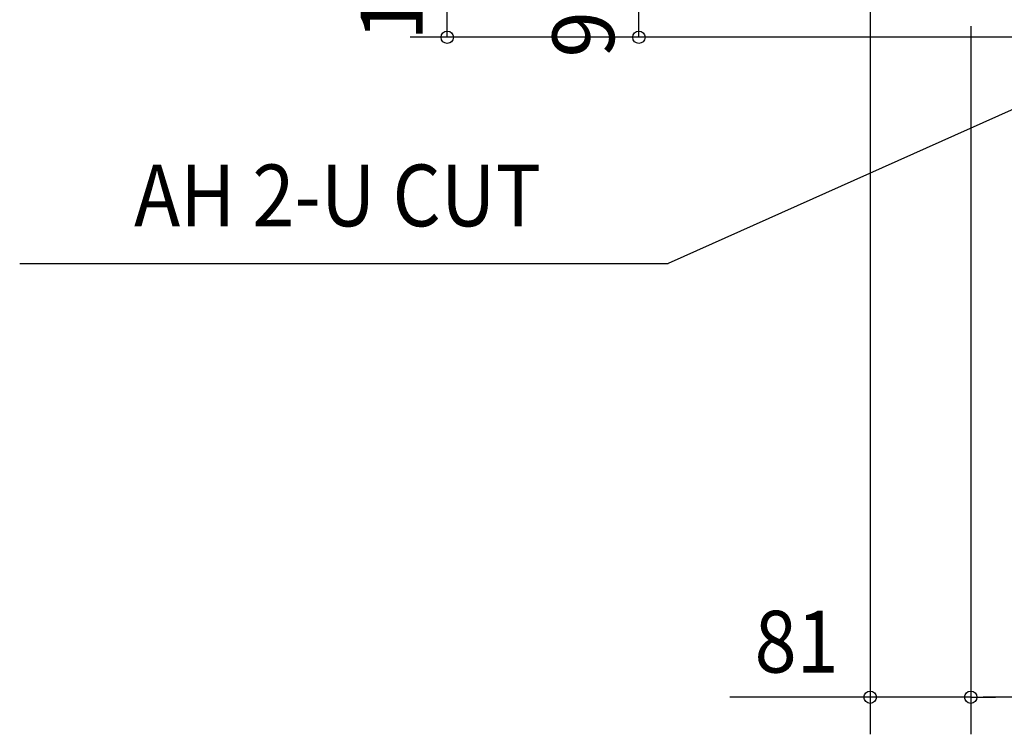
# Model space of a CAD drawing. Extents: x -1185 to 1198, y -573 to 1561.
# Drawn here: x -1185 to -388, y -573 to 6 of the extents above; entities that cross this region are included whole.
import ezdxf

# ---------------------------------------------------------------- set-up
doc = ezdxf.new("R2010")
doc.units = 0
doc.header["$LTSCALE"] = 20
doc.header["$MEASUREMENT"] = 0
doc.header["$PDMODE"] = 3
doc.header["$PDSIZE"] = -2
doc.layers.get('0').update_dxf_attribs({"linetype": 'CONTINUOUS'})
doc.layers.get('DEFPOINTS').update_dxf_attribs({"linetype": 'CONTINUOUS'})
doc.layers.add('NOTE', color=4, linetype='CONTINUOUS')
doc.layers.add('SIZE', color=32, linetype='CONTINUOUS')
doc.styles.get("Standard").update_dxf_attribs({"font": 'SIMPLEX', "width": 0.9, "bigfont": 'BIGFONT'})
doc.dimstyles.get("Standard").update_dxf_attribs({"dimtxt": 0.18, "dimasz": 0.18, "dimexe": 0.18, "dimexo": 0.0625, "dimgap": 0.09, "dimtad": 0, "dimtih": 1, "dimtoh": 1, "dimdec": 4, "dimzin": 0, "dimdsep": 46, "dimtxsty": 'STANDARD', "dimcen": 0.09, "dimadec": 0, "dimazin": 0, "dimtfac": 1, "dimtdec": 4, "dimtofl": 0, "dimtmove": 0, "dimatfit": 3, "dimfxl": 1, "dimtolj": 1, "dimtzin": 0, "dimarcsym": 0})

# ---------------------------------------------------------------- blocks, each defined once
blk = doc.blocks.new('_ORIGIN')
at = {"color": 0, "linetype": 'ByBlock'}
blk.add_line((0, 0), (-1, 0), dxfattribs=at)
blk.add_circle((0, 0), 0.5, dxfattribs=at)
blk = doc.blocks.new('*D14')
at = {"layer": 'DEFPOINTS', "color": 0, "transparency": 16777216}
for p in [(-683.35, 91.01), (-464.9, 91.01), (-250, -8.5)]:
    blk.add_point(p, dxfattribs=at)
at = {"layer": 'SIZE', "color": 0, "lineweight": -2, "transparency": 16777216}
for p, q in [((-484.9, 91.01), (-713.35, 91.01)), ((-683.35, 1.5), (-683.35, 81.01)), ((-270, -8.5), (-713.35, -8.5))]:
    blk.add_line(p, q, dxfattribs=at)
at = {"layer": 'SIZE', "color": 0, "lineweight": -2, "transparency": 16777216, "xscale": 10, "yscale": 10, "zscale": 10}
for p, rotation in [((-683.35, 91.01), 90), ((-683.35, -8.5), 270)]:
    blk.add_blockref('_ORIGIN', p, dxfattribs=dict(at, rotation=rotation))
at = {"layer": 'SIZE', "color": 0, "transparency": 16777216, "insert": (-728.35, 41.25), "char_height": 50, "attachment_point": 5, "rotation": 90}
blk.add_mtext('\\A1;99.5', dxfattribs=at)
blk = doc.blocks.new('*D15')
at = {"layer": 'DEFPOINTS', "color": 0, "transparency": 16777216}
for p in [(-838.47, 156.01), (-460.1, 156.01), (-250, -8.5)]:
    blk.add_point(p, dxfattribs=at)
at = {"layer": 'SIZE', "color": 0, "lineweight": -2, "transparency": 16777216}
for p, q in [((-480.1, 156.01), (-868.47, 156.01)), ((-838.47, 1.5), (-838.47, 146.01)), ((-270, -8.5), (-868.47, -8.5))]:
    blk.add_line(p, q, dxfattribs=at)
at = {"layer": 'SIZE', "color": 0, "lineweight": -2, "transparency": 16777216, "xscale": 10, "yscale": 10, "zscale": 10}
for p, rotation in [((-838.47, 156.01), 90), ((-838.47, -8.5), 270)]:
    blk.add_blockref('_ORIGIN', p, dxfattribs=dict(at, rotation=rotation))
at = {"layer": 'SIZE', "color": 0, "transparency": 16777216, "insert": (-883.47, 73.75), "char_height": 50, "attachment_point": 5, "rotation": 90}
blk.add_mtext('\\A1;164.5', dxfattribs=at)

msp = doc.modelspace()

# ---------------------------------------------------------------- linework, layer by layer
at = {"layer": 'NOTE'}
for p in [(-250, -8.5), (-1184.63, -191.58)]:
    msp.add_line(p, (-659.74, -191.58), dxfattribs=at)
at = {"layer": 'SIZE'}
for p, q in [((-496.1, 40.51), (-496.1, -572.88)), ((-414.7, 0.52), (-414.7, -572.88)), ((-414.7, 0.52), (-414.7, -289.42)), ((-414.7, 0.52), (-414.7, -395.04)), ((-414.7, 0.52), (-414.7, -572.88)), ((-506.1, -542.88), (-609.67, -542.88)), ((-414.7, -542.88), (-496.1, -542.88)), ((415.5, -542.88), (-404.7, -542.88)), ((-404.7, -542.88), (-394.7, -542.88))]:
    msp.add_line(p, q, dxfattribs=at)
at = {"layer": 'SIZE', "linetype": 'ByBlock'}
for p, q in [((-496.1, -542.88), (-506.1, -542.88)), ((-414.7, -542.88), (-404.7, -542.88)), ((-414.7, -542.88), (-404.7, -542.88))]:
    msp.add_line(p, q, dxfattribs=at)
for centre in [(-496.1, -542.88), (-414.7, -542.88), (-414.7, -542.88)]:
    msp.add_circle(centre, 5, dxfattribs=at)

# ---------------------------------------------------------------- texts
at = {"layer": 'NOTE', "color": 4, "linetype": 'Continuous', "width": 0.9}
msp.add_text('AH 2-U CUT', height=50, dxfattribs=at).set_placement((-1092.02, -161.54))
at = {"layer": 'SIZE', "width": 0.9}
msp.add_text('81', height=50, dxfattribs=at).set_placement((-589.67, -522.88))

# ---------------------------------------------------------------- dimensions: what is measured, and where the dimension line sits
at = {"layer": 'SIZE'}
for base, p2, picture, middle in [((-838.47, 156.01), (-460.1, 156.01), '*D15', (-838.47, 73.75)), ((-683.35, 91.01), (-464.9, 91.01), '*D14', (-683.35, 41.25))]:
    dim = msp.add_linear_dim(base=base, p1=(-250, -8.5), p2=p2, angle=90, dimstyle='STANDARD', override={"dimtxt": 50, "dimasz": 10, "dimexe": 30, "dimexo": 20, "dimgap": 20, "dimtad": 1, "dimtih": 0, "dimtoh": 0, "dimdec": 1, "dimzin": 8, "dimblk": 'ORIGIN', "dimtdec": 1, "dimtofl": 1, "dimldrblk": 'ORIGIN'}, dxfattribs=at)
    dim.commit()
    dim.dimension.update_dxf_attribs({"geometry": picture, "text_midpoint": middle, "dimtype": 160})

doc.saveas('drawing.dxf')
